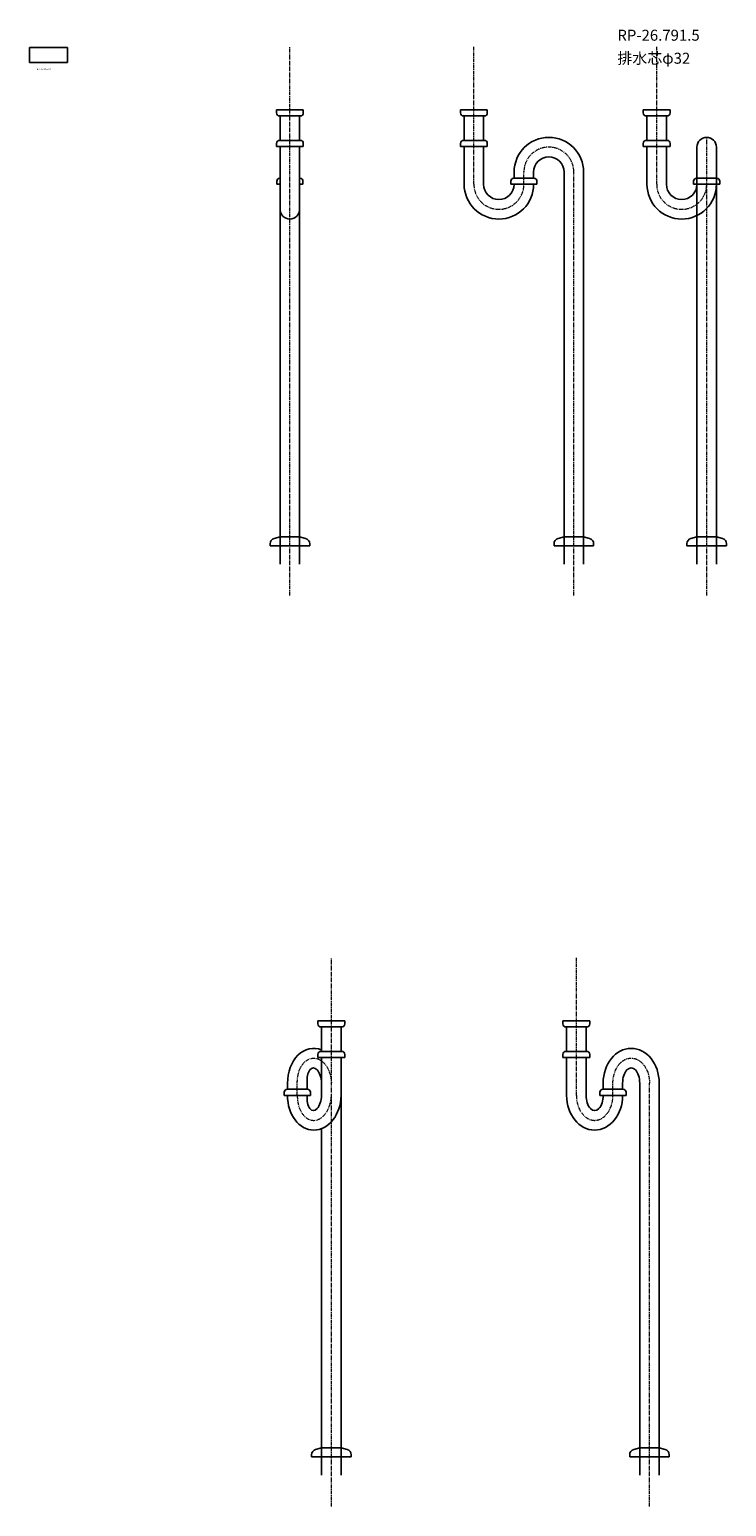
# Model space of a CAD drawing. Units: millimetres. Extents: x 3016 to 11117, y -13573 to 2950.
# Drawn here: x 4155 to 5298, y -13573 to -11152 of the extents above; entities that cross this region are included whole.
import ezdxf

# ---------------------------------------------------------------- set-up
doc = ezdxf.new("R2010")
doc.units = ezdxf.units.MM
doc.linetypes.add('CENTER1', pattern=[10, 6.25, -1.25, 1.25, -1.25])
for name, color, linetype in [('_0-0_', 7, 'Continuous'), ('_0-2_', 7, 'Continuous'), ('_0-3_', 7, 'Continuous')]:
    doc.layers.add(name, color=color, linetype=linetype)
doc.layers.add('中心線', color=1, linetype='CENTER1', lineweight=15)

msp = doc.modelspace()

# ---------------------------------------------------------------- linework, layer by layer
at = {"layer": '_0-0_', "color": 7, "linetype": 'Continuous'}
for p, q in [((4154.71, -11206.03), (4154.71, -11181.21)), ((4217.25, -11181.21), (4154.71, -11181.21)), ((4217.25, -11206.03), (4217.25, -11181.21)), ((4217.25, -11206.03), (4154.71, -11206.03))]:
    msp.add_line(p, q, dxfattribs=at)
at = {"layer": '_0-2_', "color": 5, "linetype": 'Continuous'}
for p, q in [((4559.97, -11283.45), (4603.97, -11283.45)), ((4559.97, -11288.45), (4559.97, -11283.45)), ((4603.97, -11288.45), (4603.97, -11283.45)), ((4861.97, -11283.45), (4905.97, -11283.45)), ((4861.97, -11288.45), (4861.97, -11283.45)), ((4905.97, -11288.45), (4905.97, -11283.45)), ((5161.97, -11283.45), (5205.97, -11283.45)), ((5161.97, -11288.45), (5161.97, -11283.45)), ((5205.97, -11288.45), (5205.97, -11283.45)), ((4564.97, -11293.45), (4598.97, -11293.45)), ((4565.97, -11333.45), (4565.97, -11293.45)), ((4597.97, -11333.45), (4597.97, -11293.45)), ((4866.97, -11293.45), (4900.97, -11293.45)), ((4867.97, -11333.45), (4867.97, -11293.45)), ((4899.97, -11333.45), (4899.97, -11293.45)), ((5166.97, -11293.45), (5200.97, -11293.45)), ((5167.97, -11333.45), (5167.97, -11293.45)), ((5199.97, -11333.45), (5199.97, -11293.45)), ((4598.97, -11333.45), (4564.97, -11333.45)), ((4900.97, -11333.45), (4866.97, -11333.45)), ((5200.97, -11333.45), (5166.97, -11333.45)), ((4559.97, -11338.45), (4559.97, -11343.45)), ((4559.97, -11343.45), (4603.97, -11343.45)), ((4565.97, -12028.53), (4565.97, -11343.45)), ((4597.97, -12028.53), (4597.97, -11343.45)), ((4603.97, -11338.45), (4603.97, -11343.45)), ((4861.97, -11338.45), (4861.97, -11343.45)), ((4861.97, -11343.45), (4905.97, -11343.45)), ((4867.97, -11405.53), (4867.97, -11343.45)), ((4899.97, -11405.53), (4899.97, -11343.45)), ((4905.97, -11338.45), (4905.97, -11343.45)), ((5161.97, -11338.45), (5161.97, -11343.45)), ((5161.97, -11343.45), (5205.97, -11343.45)), ((5167.97, -11405.53), (5167.97, -11343.45)), ((5199.97, -11405.53), (5199.97, -11343.45)), ((5205.97, -11338.45), (5205.97, -11343.45)), ((5249.97, -12028.53), (5249.97, -11344.53)), ((5281.97, -12028.53), (5281.97, -11344.53)), ((4560.47, -11400.53), (4560.47, -11405.53)), ((4560.47, -11405.53), (4565.97, -11405.53)), ((4565.97, -11395.53), (4565.47, -11395.53)), ((4598.47, -11395.53), (4597.97, -11395.53)), ((4597.97, -11405.53), (4603.47, -11405.53)), ((4603.47, -11400.53), (4603.47, -11405.53)), ((4944.47, -11400.53), (4944.47, -11405.53)), ((4944.47, -11405.53), (4987.47, -11405.53)), ((4982.47, -11395.53), (4949.47, -11395.53)), ((4949.97, -11385.53), (4949.97, -11395.53)), ((4981.97, -11385.53), (4981.97, -11395.56)), ((4987.47, -11400.53), (4987.47, -11405.53)), ((5031.97, -12028.53), (5031.97, -11385.53)), ((5063.97, -12028.53), (5063.97, -11385.53)), ((5244.47, -11400.53), (5244.47, -11405.53)), ((5244.47, -11405.53), (5287.47, -11405.53)), ((5282.47, -11395.53), (5249.47, -11395.53)), ((5287.47, -11400.53), (5287.47, -11405.53)), ((4556.14, -11986.16), (4565.97, -11983.53)), ((4597.97, -11983.53), (4565.97, -11983.53)), ((4607.8, -11986.16), (4597.97, -11983.53)), ((5022.14, -11986.16), (5031.97, -11983.53)), ((5063.97, -11983.53), (5031.97, -11983.53)), ((5073.8, -11986.16), (5063.97, -11983.53)), ((5240.14, -11986.16), (5249.97, -11983.53)), ((5281.97, -11983.53), (5249.97, -11983.53)), ((5291.8, -11986.16), (5281.97, -11983.53)), ((4549.47, -11994.86), (4549.47, -11998.53)), ((4614.47, -11998.53), (4549.47, -11998.53)), ((4614.47, -11994.86), (4614.47, -11998.53)), ((5015.47, -11994.86), (5015.47, -11998.53)), ((5080.47, -11998.53), (5015.47, -11998.53)), ((5080.47, -11994.86), (5080.47, -11998.53)), ((5233.47, -11994.86), (5233.47, -11998.53)), ((5298.47, -11998.53), (5233.47, -11998.53)), ((5298.47, -11994.86), (5298.47, -11998.53)), ((4672.1, -12777.27), (4628.1, -12777.27)), ((4628.1, -12782.27), (4628.1, -12777.27)), ((4672.1, -12782.27), (4672.1, -12777.27)), ((5030.09, -12777.27), (5074.09, -12777.27)), ((5030.09, -12782.27), (5030.09, -12777.27)), ((5074.09, -12782.27), (5074.09, -12777.27)), ((4667.1, -12787.27), (4633.1, -12787.27)), ((4634.1, -12827.27), (4634.1, -12787.27)), ((4666.1, -12827.27), (4666.1, -12787.27)), ((5035.09, -12787.27), (5069.09, -12787.27)), ((5036.09, -12827.27), (5036.09, -12787.27)), ((5068.09, -12827.27), (5068.09, -12787.27)), ((4628.1, -12832.27), (4628.1, -12837.27)), ((4633.1, -12827.27), (4667.1, -12827.27)), ((4672.1, -12832.27), (4672.1, -12837.27)), ((5030.09, -12832.27), (5030.09, -12837.27)), ((5069.09, -12827.27), (5035.09, -12827.27)), ((5074.09, -12832.27), (5074.09, -12837.27)), ((4672.1, -12837.27), (4628.1, -12837.27)), ((4634.1, -12899.35), (4634.1, -12837.27)), ((4666.1, -13522.35), (4666.1, -12837.27)), ((5030.09, -12837.27), (5074.09, -12837.27)), ((5036.09, -12899.35), (5036.09, -12837.27)), ((5068.09, -12899.35), (5068.09, -12837.27)), ((4578.2, -12889.35), (4578.2, -12879.35)), ((4610.2, -12889.35), (4610.2, -12879.35)), ((5096.09, -12879.35), (5096.09, -12889.35)), ((5128.09, -12879.35), (5128.09, -12889.37)), ((5156.09, -13522.35), (5156.09, -12879.35)), ((5188.09, -13522.35), (5188.09, -12879.35)), ((4572.7, -12894.35), (4572.7, -12899.35)), ((4615.7, -12899.35), (4572.7, -12899.35)), ((4577.7, -12889.35), (4610.7, -12889.35)), ((4615.7, -12894.35), (4615.7, -12899.35)), ((5090.59, -12894.35), (5090.59, -12899.35)), ((5090.59, -12899.35), (5133.59, -12899.35)), ((5128.59, -12889.35), (5095.59, -12889.35)), ((5133.59, -12894.35), (5133.59, -12899.35)), ((4634.1, -13522.35), (4634.1, -12953.92)), ((4617.6, -13488.67), (4617.6, -13492.35)), ((4624.27, -13479.98), (4634.1, -13477.35)), ((4634.1, -13477.35), (4666.1, -13477.35)), ((4675.93, -13479.98), (4666.1, -13477.35)), ((4682.6, -13488.67), (4682.6, -13492.35)), ((5139.59, -13488.67), (5139.59, -13492.35)), ((5146.26, -13479.98), (5156.09, -13477.35)), ((5188.09, -13477.35), (5156.09, -13477.35)), ((5197.92, -13479.98), (5188.09, -13477.35)), ((5204.59, -13488.67), (5204.59, -13492.35)), ((4617.6, -13492.35), (4682.6, -13492.35)), ((5204.59, -13492.35), (5139.59, -13492.35))]:
    msp.add_line(p, q, dxfattribs=at)
for centre, radius, start, end in [((4564.97, -11288.45), 5, 180, 270), ((4598.97, -11288.45), 5, 270, 0), ((4866.97, -11288.45), 5, 180, 270), ((4900.97, -11288.45), 5, 270, 0), ((5166.97, -11288.45), 5, 180, 270), ((5200.97, -11288.45), 5, 270, 0), ((4564.97, -11338.45), 5, 90, 180), ((4598.97, -11338.45), 5, 0, 90), ((4866.97, -11338.45), 5, 90, 180), ((4900.97, -11338.45), 5, 0, 90), ((5006.97, -11385.53), 57, 0, 180), ((5166.97, -11338.45), 5, 90, 180), ((5200.97, -11338.45), 5, 0, 90), ((5265.97, -11344.53), 16, 0, 180), ((5006.97, -11385.53), 25, 0, 180), ((4565.47, -11400.53), 5, 90, 180), ((4598.47, -11400.53), 5, 0, 90), ((4924.97, -11405.53), 57, 180, 0), ((4924.97, -11405.53), 25, 180, 0), ((4949.47, -11400.53), 5, 90, 180), ((4982.47, -11400.53), 5, 0, 90), ((5224.97, -11405.53), 57, 180, 0), ((5224.97, -11405.53), 25, 180, 0), ((5249.47, -11400.53), 5, 90, 180), ((5282.47, -11400.53), 5, 0, 90), ((4581.97, -11446.53), 16, 180, 0), ((4558.47, -11994.86), 9, 105, 180), ((4605.47, -11994.86), 9, 0, 75), ((5024.47, -11994.86), 9, 105, 180), ((5071.47, -11994.86), 9, 0, 75), ((5242.47, -11994.86), 9, 105, 180), ((5289.47, -11994.86), 9, 0, 75), ((4633.1, -12782.27), 5, 180, 270), ((4667.1, -12782.27), 5, 270, 0), ((5035.09, -12782.27), 5, 180, 270), ((5069.09, -12782.27), 5, 270, 0), ((4633.1, -12832.27), 5, 90, 180), ((4667.1, -12832.27), 5, 0, 90), ((5035.09, -12832.27), 5, 90, 180), ((5069.09, -12832.27), 5, 0, 90), ((4577.7, -12894.35), 5, 90, 180), ((4610.7, -12894.35), 5, 0, 90), ((5095.59, -12894.35), 5, 90, 180), ((5128.59, -12894.35), 5, 0, 90), ((4626.6, -13488.67), 9, 105, 180), ((4673.6, -13488.67), 9, 0, 75), ((5148.59, -13488.67), 9, 105, 180), ((5195.59, -13488.67), 9, 0, 75)]:
    msp.add_arc(centre, radius, start, end, dxfattribs=at)
at = {"layer": '_0-2_', "color": 5, "linetype": 'Continuous', "extrusion": (0, 0, -1)}
for centre, major_axis, ratio, start_param, end_param in [((4622.15, -12879.35), (-2.05, 57), 0.770286, 4.7401341, 6.6051775), ((5142.09, -12879.35), (0, 57), 0.8070175, 4.712389, 7.8539816), ((4622.15, -12879.35), (-2.05, 25), 0.4750134, 4.7513891, 7.8929818), ((5142.09, -12879.35), (0, -25), 0.56, 1.5707963, 4.712389)]:
    msp.add_ellipse(centre, major_axis=major_axis, ratio=ratio, start_param=start_param, end_param=end_param, dxfattribs=at)
at = {"layer": '_0-2_', "color": 5, "linetype": 'Continuous'}
for centre, major_axis, ratio, start_param, end_param in [((4622.15, -12899.35), (-2.05, -57), 0.770286, 4.7401341, 7.8817267), ((4622.15, -12899.35), (-2.05, -25), 0.4750134, 4.7513891, 7.8929818), ((5082.09, -12899.35), (0, -57), 0.8070175, 4.712389, 7.8539816), ((5082.09, -12899.35), (0, 25), 0.56, 1.5707963, 4.712389)]:
    msp.add_ellipse(centre, major_axis=major_axis, ratio=ratio, start_param=start_param, end_param=end_param, dxfattribs=at)
at = {"layer": '中心線', "linetype": 'CENTER1'}
for p, q in [((4581.97, -12079.64), (4581.97, -11180.16)), ((4883.97, -11405.53), (4883.97, -11180.16)), ((5183.97, -11405.53), (5183.97, -11180.16)), ((5265.97, -12079.64), (5265.97, -11328.53)), ((4965.97, -11405.53), (4965.97, -11384.53)), ((5047.97, -12079.64), (5047.97, -11385.53)), ((4650.1, -13573.45), (4650.1, -12673.98)), ((5052.09, -12899.35), (5052.09, -12673.98)), ((4594.2, -12899.35), (4594.2, -12879.35)), ((5112.09, -12899.35), (5112.09, -12878.35)), ((5172.09, -13573.45), (5172.09, -12879.35))]:
    msp.add_line(p, q, dxfattribs=at)
for centre, start, end in [((5006.97, -11385.53), 0, 180), ((4924.97, -11405.53), 180, 0), ((5224.97, -11405.53), 180, 0)]:
    msp.add_arc(centre, 41, start, end, dxfattribs=at)
at = {"layer": '中心線', "linetype": 'CENTER1', "extrusion": (0, 0, -1)}
for centre, major_axis, ratio, start_param, end_param in [((4622.15, -12879.35), (-2.05, 41), 0.6803078, 4.7464513, 7.888044), ((5142.09, -12879.35), (0, 41), 0.7317073, 4.712389, 7.8539816)]:
    msp.add_ellipse(centre, major_axis=major_axis, ratio=ratio, start_param=start_param, end_param=end_param, dxfattribs=at)
at = {"layer": '中心線', "linetype": 'CENTER1'}
for centre, major_axis, ratio, start_param, end_param in [((4622.15, -12899.35), (-2.05, -41), 0.6803078, 4.7464513, 7.888044), ((5082.09, -12899.35), (0, -41), 0.7317073, 4.712389, 7.8539816)]:
    msp.add_ellipse(centre, major_axis=major_axis, ratio=ratio, start_param=start_param, end_param=end_param, dxfattribs=at)

# ---------------------------------------------------------------- texts
at = {"layer": '_0-3_', "color": 7}
for s, height, p in [('RP-26.791.5', 18, (5119.41, -11170.09)), ('排水芯φ32', 18, (5119.41, -11207.83)), ('RP-47.000.0', 3, (4166.55, -11218.16))]:
    msp.add_text(s, height=height, dxfattribs=at).set_placement(p)

doc.saveas('drawing.dxf')
